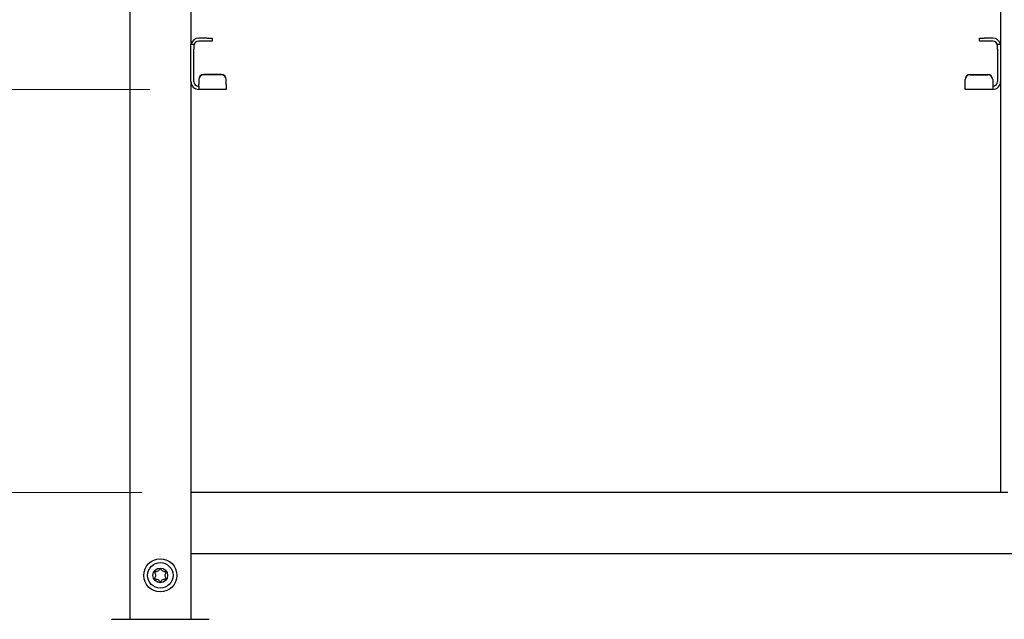
# Model space of a CAD drawing. Units: millimetres. Extents: x 0 to 210, y 0 to 297.
# Drawn here: x 53 to 73, y 201 to 213 of the extents above; entities that cross this region are included whole.
import ezdxf

# ---------------------------------------------------------------- set-up
doc = ezdxf.new("R2010")
doc.units = ezdxf.units.MM
doc.styles.add('SLDTEXTSTYLE0', font='TXT', dxfattribs={"width": 0.75})
doc.dimstyles.new('SLDDIMSTYLE1', dxfattribs={"dimtxt": 3.5, "dimasz": 3.302, "dimexe": 0, "dimexo": 0.0625, "dimgap": 0.875, "dimtad": 1, "dimlfac": 20, "dimrnd": 1e-09, "dimzin": 12, "dimdsep": 46, "dimtxsty": 'SLDTEXTSTYLE0', "dimsah": 1, "dimcen": 0.09, "dimadec": 0, "dimazin": 3, "dimtfac": 1, "dimtofl": 0, "dimtmove": 0, "dimatfit": 3, "dimfxl": 1, "dimfrac": 2, "dimtolj": 1, "dimtzin": 12, "dimarcsym": 0})

# ---------------------------------------------------------------- blocks, each defined once
blk = doc.blocks.new('_D_1')
at = {"color": 7, "linetype": 'Continuous', "lineweight": 0}
for p, q in [((55.991, 211.801), (42.678, 211.801)), ((43.678, 203.551), (43.678, 211.801)), ((55.828, 203.551), (42.678, 203.551))]:
    blk.add_line(p, q, dxfattribs=at)
at = {"color": 7, "linetype": 'Continuous', "lineweight": 18}
for points in [[(43.678, 211.801), (43.178, 208.499), (44.178, 208.499)], [(43.678, 203.551), (44.178, 206.853), (43.178, 206.853)]]:
    blk.add_solid(points, dxfattribs=at)
at = {"color": 7, "linetype": 'Continuous', "lineweight": 18, "insert": (39.167, 203.797), "char_height": 3.5, "attachment_point": 1, "rotation": 90, "style": 'SLDTEXTSTYLE0'}
blk.add_mtext('165', dxfattribs=at)
blk = doc.blocks.new('_D_2')
at = {"color": 7, "linetype": 'Continuous', "lineweight": 0}
for p, q in [((55.991, 228.301), (34.678, 228.301)), ((35.678, 203.551), (35.678, 228.301)), ((55.828, 203.551), (34.678, 203.551))]:
    blk.add_line(p, q, dxfattribs=at)
at = {"color": 7, "linetype": 'Continuous', "lineweight": 18}
for points in [[(35.678, 228.301), (35.178, 224.999), (36.178, 224.999)], [(35.678, 203.551), (36.178, 206.853), (35.178, 206.853)]]:
    blk.add_solid(points, dxfattribs=at)
at = {"color": 7, "linetype": 'Continuous', "lineweight": 18, "char_height": 3.5, "attachment_point": 1, "rotation": 90, "style": 'SLDTEXTSTYLE0'}
for s, insert in [('495', (31.167, 219.755)), ('3x165=', (31.167, 204.34))]:
    blk.add_mtext(s, dxfattribs=dict(at, insert=insert))

msp = doc.modelspace()

# ---------------------------------------------------------------- linework, layer by layer
at = {"color": 7, "linetype": 'Continuous', "lineweight": 25}
for p, q in [((55.57828, 236.70149), (55.57828, 200.95149)), ((56.82828, 220.21399), (56.82828, 212.72106)), ((73.40328, 220.21399), (73.40328, 212.72106)), ((57.16328, 212.85149), (56.99078, 212.85149)), ((57.16328, 212.85149), (57.26328, 212.85149)), ((57.26328, 212.85149), (57.26328, 212.78899)), ((72.96828, 212.78899), (72.96828, 212.85149)), ((72.96828, 212.85149), (73.06828, 212.85149)), ((73.24078, 212.85149), (73.06828, 212.85149)), ((56.82828, 212.72649), (56.89078, 212.72649)), ((56.82828, 212.62649), (56.82828, 212.72106)), ((56.82828, 211.96399), (56.82828, 212.62649)), ((56.89078, 212.72649), (56.89078, 212.62649)), ((56.89078, 211.96399), (56.89078, 212.62649)), ((57.16328, 212.78899), (56.99078, 212.78899)), ((57.26328, 212.78899), (57.16328, 212.78899)), ((73.06828, 212.78899), (72.96828, 212.78899)), ((73.24078, 212.78899), (73.06828, 212.78899)), ((73.34078, 212.72649), (73.40328, 212.72649)), ((73.34078, 212.62649), (73.34078, 212.72649)), ((73.34078, 212.62649), (73.34078, 211.96399)), ((73.40328, 212.72106), (73.40328, 212.62649)), ((73.40328, 212.62649), (73.40328, 211.96399)), ((57.45328, 212.10579), (57.09078, 212.10579)), ((57.45328, 212.10034), (57.09078, 212.10034)), ((72.77828, 212.10579), (73.14078, 212.10579)), ((72.77828, 212.10034), (73.14078, 212.10034)), ((56.82828, 211.96399), (56.82828, 203.55149)), ((56.99078, 212.00073), (56.99078, 212.00617)), ((56.99078, 212.00073), (56.99078, 211.90418)), ((56.99078, 211.86399), (56.99078, 211.90418)), ((56.99078, 211.86399), (56.99078, 211.80149)), ((57.55328, 212.00617), (57.55328, 212.00073)), ((57.55328, 211.90418), (57.55328, 212.00073)), ((57.55328, 211.90418), (57.55328, 211.80149)), ((72.67828, 212.00073), (72.67828, 212.00617)), ((72.67828, 211.90418), (72.67828, 212.00073)), ((72.67828, 211.80149), (72.67828, 211.90418)), ((73.24078, 212.00617), (73.24078, 212.00073)), ((73.24078, 212.00073), (73.24078, 211.90418)), ((73.24078, 211.90418), (73.24078, 211.86399)), ((73.24078, 211.86399), (73.24078, 211.80149)), ((73.40328, 211.96399), (73.40328, 203.55149)), ((57.55328, 211.80149), (56.99078, 211.80149)), ((73.24078, 211.80149), (72.67828, 211.80149)), ((56.82828, 203.55149), (56.82828, 203.40149)), ((56.82828, 203.55149), (73.40328, 203.55149)), ((73.40328, 203.55149), (73.55328, 203.55149)), ((56.82828, 203.40149), (56.82828, 202.45149)), ((56.82828, 202.45149), (56.82828, 202.30149)), ((56.82828, 202.30149), (56.82828, 200.95149)), ((56.82828, 202.30149), (91.22828, 202.30149)), ((55.20328, 200.95149), (56.20328, 200.95149)), ((56.20328, 200.95149), (57.20328, 200.95149))]:
    msp.add_line(p, q, dxfattribs=at)
for radius in [0.34, 0.26047, 0.15]:
    msp.add_circle((56.20328, 201.85149), radius, dxfattribs=at)
for centre, radius, start, end in [((56.99078, 212.68899), 0.1625, 90, 166.657636), ((73.24078, 212.68899), 0.1625, 13.342364, 90), ((56.99078, 212.68899), 0.1, 90, 180), ((73.24078, 212.68899), 0.1, 0, 90), ((57.09059, 212.00598), 0.09981, 89.890987, 179.89057), ((57.09059, 212.00053), 0.09981, 89.890987, 179.89057), ((57.45347, 212.00598), 0.09981, 0.10943, 90.109013), ((57.45347, 212.00053), 0.09981, 0.10943, 90.109013), ((72.77809, 212.00598), 0.09981, 89.890987, 179.89057), ((72.77809, 212.00053), 0.09981, 89.890987, 179.89057), ((73.14097, 212.00598), 0.09981, 0.10943, 90.109013), ((73.14097, 212.00053), 0.09981, 0.10943, 90.109013), ((56.99078, 211.96399), 0.1625, 180, 270), ((56.99078, 211.96399), 0.1, 180, 270), ((73.24078, 211.96399), 0.1625, 270, 0), ((73.24078, 211.96399), 0.1, 270, 0)]:
    msp.add_arc(centre, radius, start, end, dxfattribs=at)
msp.add_open_spline([(56.20328, 201.71851), (56.20226, 201.71865), (56.20009, 201.71894), (56.19705, 201.72086), (56.1922, 201.72514), (56.18186, 201.73826), (56.16648, 201.7609), (56.13433, 201.77583), (56.11006, 201.77661), (56.09627, 201.77968), (56.09193, 201.78133), (56.08861, 201.78375), (56.08695, 201.78735), (56.08698, 201.79159), (56.08964, 201.80327), (56.09919, 201.82196), (56.10778, 201.85149), (56.09919, 201.88101), (56.08964, 201.89971), (56.08698, 201.91138), (56.08695, 201.91562), (56.08861, 201.91923), (56.09193, 201.92164), (56.09627, 201.92329), (56.11006, 201.92636), (56.13433, 201.92714), (56.16646, 201.94211), (56.18242, 201.96537), (56.19331, 201.97937), (56.19945, 201.98375), (56.20309, 201.98474), (56.20647, 201.98397), (56.20951, 201.98213), (56.21436, 201.97781), (56.2247, 201.96474), (56.24008, 201.94207), (56.27223, 201.92715), (56.2965, 201.92636), (56.31029, 201.92329), (56.31463, 201.92164), (56.31795, 201.91923), (56.3196, 201.91562), (56.31958, 201.91138), (56.31692, 201.89971), (56.30737, 201.88101), (56.29878, 201.85149), (56.30737, 201.82196), (56.31692, 201.80327), (56.31958, 201.79159), (56.3196, 201.78735), (56.31795, 201.78375), (56.31463, 201.78133), (56.31029, 201.77968), (56.2965, 201.77661), (56.27223, 201.77582), (56.2401, 201.7609), (56.22414, 201.73749), (56.21325, 201.72371), (56.20711, 201.71913), (56.20448, 201.7187), (56.20328, 201.71851)], degree=3, knots=[0, 0, 0, 0, 0.00365586, 0.00781753, 0.01269944, 0.027011, 0.06784831, 0.10978353, 0.1485077, 0.1550925, 0.16061967, 0.16521478, 0.16949034, 0.17435835, 0.18023938, 0.21255447, 0.25001708, 0.2874797, 0.31979479, 0.32567582, 0.33054383, 0.33481939, 0.33941449, 0.34494167, 0.35152646, 0.39025063, 0.43218586, 0.47302316, 0.49053904, 0.49565735, 0.5, 0.50365586, 0.50781753, 0.51269944, 0.527011, 0.56784831, 0.60978353, 0.6485077, 0.6550925, 0.66061967, 0.66521478, 0.66949034, 0.67435835, 0.68023938, 0.71255447, 0.75001708, 0.7874797, 0.81979479, 0.82567582, 0.83054383, 0.83481939, 0.83941449, 0.84494167, 0.85152646, 0.89025063, 0.93218586, 0.97302316, 0.99053904, 0.99565735, 1, 1, 1, 1], dxfattribs=at)

# ---------------------------------------------------------------- dimensions: what is measured, and where the dimension line sits
at = {"color": 7, "linetype": 'Continuous', "lineweight": 18}
dim = msp.add_linear_dim(base=(35.67828, 228.30149), p1=(56.82828, 203.55149), p2=(56.99078, 228.30149), angle=90, text='3x165=<>', dimstyle='SLDDIMSTYLE1', dxfattribs=at)
dim.commit()
dim.dimension.update_dxf_attribs({"geometry": '_D_2', "text_midpoint": (35.67828, 215.92649), "dimtype": 160})
dim = msp.add_linear_dim(base=(43.67828, 211.80149), p1=(56.82828, 203.55149), p2=(56.99078, 211.80149), angle=90, dimstyle='SLDDIMSTYLE1', dxfattribs=at)
dim.commit()
dim.dimension.update_dxf_attribs({"geometry": '_D_1', "text_midpoint": (43.67828, 207.67649), "dimtype": 160})

doc.saveas('drawing.dxf')
